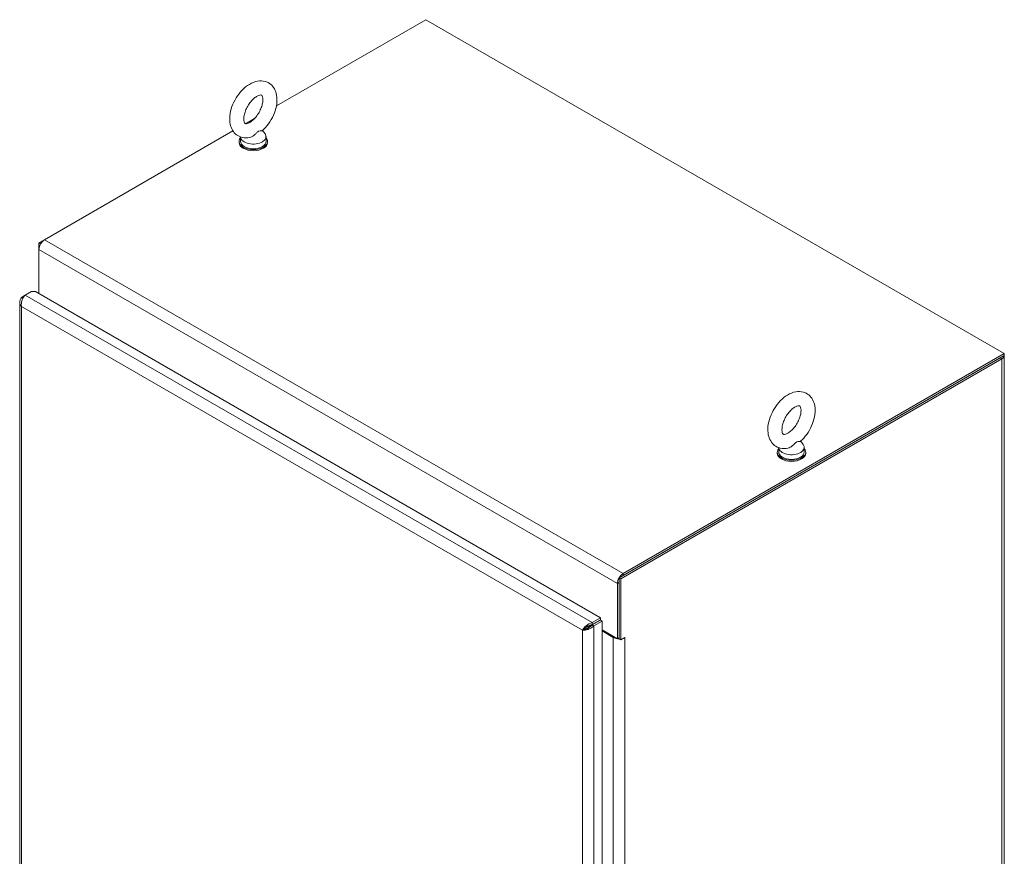
# Model space of a CAD drawing. Units: inches. Extents: x 17 to 330, y 6 to 204.
# Drawn here: x 297 to 330, y 99 to 127 of the extents above; entities that cross this region are included whole.
import ezdxf

# ---------------------------------------------------------------- set-up
doc = ezdxf.new("R2010")
doc.units = ezdxf.units.IN
doc.header["$LTSCALE"] = 20
doc.header["$MEASUREMENT"] = 0
doc.layers.add('Visible (ANSI)', color=7, linetype='Continuous', lineweight=5)
doc.layers.add('Visible Narrow (ANSI)', color=7, linetype='Continuous', lineweight=5)

msp = doc.modelspace()

# ---------------------------------------------------------------- linework, layer by layer
at = {"layer": 'Visible (ANSI)'}
for p, q in [((310.671, 127.308), (305.624, 124.395)), ((330.207, 116.029), (310.671, 127.308)), ((304.886, 123.968), (304.587, 123.795)), ((304.159, 123.549), (297.798, 119.876)), ((305.157, 123.567), (305.241, 123.456)), ((304.365, 123.16), (304.365, 123.2)), ((304.415, 123.348), (304.415, 123.2)), ((305.277, 123.357), (305.277, 123.2)), ((305.327, 123.16), (305.327, 123.2)), ((297.798, 119.876), (297.605, 119.765)), ((297.605, 119.765), (297.605, 119.542)), ((297.662, 119.732), (297.605, 119.765)), ((297.605, 119.542), (297.605, 118.054)), ((297.136, 117.998), (297.351, 118.122)), ((297.351, 118.122), (297.487, 118.122)), ((297.487, 118.122), (316.569, 107.105)), ((296.958, 117.775), (296.958, 85.802)), ((297.014, 117.927), (297.136, 117.998)), ((297.063, 117.899), (297.014, 117.927)), ((317.198, 108.453), (330.071, 115.885)), ((317.255, 108.42), (330.128, 115.852)), ((317.334, 108.597), (330.207, 116.029)), ((317.334, 108.531), (330.207, 115.964)), ((330.207, 116.029), (330.207, 115.964)), ((330.208, 115.964), (330.208, 78.331)), ((323.333, 113.073), (323.417, 112.962)), ((322.592, 112.854), (322.592, 112.705)), ((323.453, 112.862), (323.453, 112.705)), ((322.542, 112.666), (322.542, 112.705)), ((323.503, 112.666), (323.503, 112.705)), ((317.198, 106.398), (317.198, 108.453)), ((317.198, 108.453), (317.255, 108.42)), ((317.255, 106.366), (317.255, 108.42)), ((317.141, 108.263), (317.141, 106.398)), ((317.198, 106.431), (317.198, 108.296)), ((316.569, 107.105), (316.286, 106.941)), ((316.569, 107.039), (316.569, 107.105)), ((316.204, 106.819), (316.148, 106.786)), ((316.204, 106.819), (316.148, 106.786)), ((316.286, 106.876), (316.569, 107.039)), ((316.286, 106.876), (316.286, 106.941)), ((316.292, 106.865), (316.575, 107.029)), ((316.292, 106.865), (316.349, 106.833)), ((316.3, 106.884), (316.312, 106.877)), ((316.349, 106.833), (316.632, 106.996)), ((316.575, 107.029), (316.632, 106.996)), ((316.632, 106.996), (316.632, 74.874)), ((316.02, 106.715), (315.963, 106.683)), ((316.632, 106.693), (317.141, 106.398)), ((316.632, 106.66), (317.005, 106.444)), ((317.141, 106.398), (317.198, 106.431)), ((317.255, 106.366), (317.391, 106.444)), ((317.391, 106.444), (317.391, 106.444)), ((317.391, 106.444), (317.391, 106.444)), ((317.391, 106.444), (317.391, 106.444)), ((317.198, 106.398), (317.255, 106.366))]:
    msp.add_line(p, q, dxfattribs=at)
for centre, major_axis, start_param, end_param in [((304.846, 123.357), (0.431, 0), 3.175404, 6.696629), ((304.846, 123.2), (0.481, 0), 2.681474, 6.743304), ((304.846, 123.16), (0.481, 0), 3.141593, 6.283185), ((304.846, 123.2), (0.431, 0), 3.141593, 6.283185), ((297.798, 119.654), (-0.136, -0.236), 3.926991, 5.497787), ((329.935, 115.964), (0.272, 0), 5.497787, 6.333422), ((323.023, 112.705), (0.481, 0), 2.681474, 6.743304), ((323.023, 112.862), (0.431, 0), 3.175404, 6.696629), ((323.023, 112.666), (0.481, 0), 3.141593, 6.283185), ((323.023, 112.705), (0.431, 0), 3.141593, 6.283185), ((317.334, 108.374), (-0.136, -0.236), 3.926991, 5.497787), ((315.723, 106.544), (0.361, -0.625), 1.539759, 1.601834), ((316.1, 106.759), (-0.0481, 0.0833), 4.403297, 5.068858), ((316.204, 106.972), (-0.094, -0.163), 0.785398, 1.269729), ((316.337, 106.742), (-0.188, 0), 5.051386, 5.497787), ((317.198, 106.555), (0.272, 0), 3.926991, 4.475875), ((317.198, 106.555), (0.272, 0), 5.464171, 5.497787), ((317.198, 106.555), (0.272, 0), 4.520559, 4.714447)]:
    msp.add_ellipse(centre, major_axis=major_axis, ratio=0.57735, start_param=start_param, end_param=end_param, dxfattribs=at)
for points, knots in [([(304.727, 123.332), (304.642, 123.314), (304.553, 123.312), (304.398, 123.35), (304.333, 123.38), (304.223, 123.464), (304.179, 123.515), (304.106, 123.636), (304.08, 123.708), (304.046, 123.872), (304.043, 123.966), (304.063, 124.166), (304.089, 124.271), (304.162, 124.477), (304.211, 124.577), (304.327, 124.764), (304.394, 124.851), (304.543, 125.005), (304.625, 125.072), (304.8, 125.177), (304.893, 125.216), (305.075, 125.247), (305.163, 125.245), (305.313, 125.202), (305.376, 125.169), (305.482, 125.082), (305.525, 125.029), (305.595, 124.904), (305.619, 124.831), (305.648, 124.662), (305.649, 124.566), (305.623, 124.365), (305.596, 124.259), (305.517, 124.055), (305.467, 123.955), (305.347, 123.771), (305.279, 123.685), (305.186, 123.593), (305.168, 123.576), (305.149, 123.56)], [0.305731, 0.305731, 0.305731, 0.305731, 0.617037, 0.617037, 0.859797, 0.859797, 1.092485, 1.092485, 1.361929, 1.361929, 1.693662, 1.693662, 2.053772, 2.053772, 2.410184, 2.410184, 2.764247, 2.764247, 3.122335, 3.122335, 3.4796, 3.4796, 3.783216, 3.783216, 4.022631, 4.022631, 4.25694, 4.25694, 4.531737, 4.531737, 4.868416, 4.868416, 5.228757, 5.228757, 5.584692, 5.584692, 5.938886, 5.938886, 6.021623, 6.021623, 6.021623, 6.021623]), ([(304.727, 123.839), (304.695, 123.821), (304.665, 123.809), (304.618, 123.796), (304.6, 123.794), (304.575, 123.796), (304.571, 123.798), (304.563, 123.804), (304.557, 123.81), (304.541, 123.842), (304.532, 123.867), (304.524, 123.931), (304.523, 123.968), (304.531, 124.052), (304.54, 124.1), (304.569, 124.202), (304.589, 124.256), (304.64, 124.363), (304.671, 124.417), (304.739, 124.516), (304.777, 124.561), (304.853, 124.639), (304.891, 124.671), (304.963, 124.72), (304.996, 124.738), (305.051, 124.759), (305.073, 124.763), (305.106, 124.766), (305.115, 124.763), (305.127, 124.758), (305.131, 124.758), (305.15, 124.721), (305.159, 124.697), (305.168, 124.633), (305.169, 124.596), (305.162, 124.513), (305.154, 124.466), (305.126, 124.364), (305.106, 124.311), (305.056, 124.203), (305.025, 124.15), (304.958, 124.05), (304.92, 124.004), (304.844, 123.925), (304.806, 123.892), (304.755, 123.856), (304.741, 123.847), (304.727, 123.839)], [0, 0, 0, 0, 0.255165, 0.255165, 0.509258, 0.509258, 0.843128, 0.843128, 1.146556, 1.146556, 1.432965, 1.432965, 1.684185, 1.684185, 1.94465, 1.94465, 2.216685, 2.216685, 2.495407, 2.495407, 2.774133, 2.774133, 3.045935, 3.045935, 3.305533, 3.305533, 3.556688, 3.556688, 3.839781, 3.839781, 4.270511, 4.270511, 4.564109, 4.564109, 4.815266, 4.815266, 5.075217, 5.075217, 5.346847, 5.346847, 5.625421, 5.625421, 5.904285, 5.904285, 6.176502, 6.176502, 6.283185, 6.283185, 6.283185, 6.283185]), ([(305.015, 123.536), (305.003, 123.529), (304.991, 123.52), (304.957, 123.487), (304.936, 123.463), (304.879, 123.409), (304.843, 123.382), (304.78, 123.348), (304.754, 123.338), (304.727, 123.332)], [0, 0, 0, 0, 0.062924, 0.062924, 0.1490706, 0.1490706, 0.2561051, 0.2561051, 0.3264105, 0.3264105, 0.3264105, 0.3264105]), ([(305.149, 123.56), (305.149, 123.559), (305.148, 123.559), (305.14, 123.554), (305.126, 123.553), (305.088, 123.552), (305.061, 123.554), (305.029, 123.543), (305.022, 123.54), (305.015, 123.536)], [1.669606, 1.669606, 1.669606, 1.669606, 1.6852455, 1.6852455, 1.8026878, 1.8026878, 1.9462224, 1.9462224, 1.9858069, 1.9858069, 1.9858069, 1.9858069]), ([(297.014, 117.927), (296.976, 117.878), (296.955, 117.819), (296.959, 117.761), (296.962, 117.712), (296.982, 117.664), (297.014, 117.623)], [-1, -1, -1, -1, -0.455359, -0.455359, -0.455359, 0, 0, 0, 0]), ([(297.042, 117.853), (297.039, 117.847), (297.037, 117.84), (297.035, 117.833), (297.011, 117.765), (297.002, 117.688), (297.014, 117.623)], [-0.5479811, -0.5479811, -0.5479811, -0.5479811, -0.5, -0.5, -0.5, 0, 0, 0, 0]), ([(322.904, 112.838), (322.819, 112.82), (322.729, 112.818), (322.575, 112.855), (322.509, 112.886), (322.4, 112.97), (322.355, 113.021), (322.282, 113.142), (322.256, 113.213), (322.222, 113.378), (322.22, 113.472), (322.24, 113.672), (322.265, 113.777), (322.339, 113.983), (322.388, 114.083), (322.504, 114.27), (322.571, 114.357), (322.72, 114.511), (322.802, 114.578), (322.977, 114.683), (323.07, 114.721), (323.252, 114.753), (323.339, 114.751), (323.49, 114.708), (323.553, 114.675), (323.659, 114.588), (323.701, 114.535), (323.772, 114.41), (323.796, 114.337), (323.825, 114.168), (323.825, 114.072), (323.8, 113.871), (323.772, 113.765), (323.694, 113.561), (323.643, 113.461), (323.524, 113.277), (323.455, 113.191), (323.362, 113.099), (323.344, 113.082), (323.326, 113.066)], [0.305731, 0.305731, 0.305731, 0.305731, 0.617037, 0.617037, 0.859797, 0.859797, 1.092485, 1.092485, 1.361929, 1.361929, 1.693662, 1.693662, 2.053772, 2.053772, 2.410184, 2.410184, 2.764247, 2.764247, 3.122335, 3.122335, 3.4796, 3.4796, 3.783216, 3.783216, 4.022631, 4.022631, 4.25694, 4.25694, 4.531737, 4.531737, 4.868416, 4.868416, 5.228757, 5.228757, 5.584692, 5.584692, 5.938886, 5.938886, 6.021623, 6.021623, 6.021623, 6.021623]), ([(322.903, 113.345), (322.871, 113.326), (322.842, 113.314), (322.794, 113.301), (322.777, 113.3), (322.751, 113.302), (322.748, 113.304), (322.74, 113.31), (322.733, 113.316), (322.717, 113.348), (322.709, 113.373), (322.7, 113.437), (322.7, 113.474), (322.707, 113.558), (322.716, 113.606), (322.745, 113.707), (322.766, 113.761), (322.817, 113.869), (322.847, 113.922), (322.916, 114.021), (322.953, 114.067), (323.029, 114.145), (323.068, 114.177), (323.139, 114.226), (323.172, 114.243), (323.227, 114.265), (323.249, 114.269), (323.282, 114.271), (323.291, 114.269), (323.303, 114.264), (323.307, 114.263), (323.327, 114.227), (323.336, 114.203), (323.345, 114.139), (323.346, 114.102), (323.339, 114.019), (323.33, 113.971), (323.302, 113.87), (323.282, 113.816), (323.232, 113.709), (323.202, 113.655), (323.134, 113.556), (323.097, 113.51), (323.021, 113.431), (322.982, 113.398), (322.931, 113.362), (322.917, 113.353), (322.903, 113.345)], [0, 0, 0, 0, 0.255165, 0.255165, 0.509258, 0.509258, 0.843128, 0.843128, 1.146556, 1.146556, 1.432965, 1.432965, 1.684185, 1.684185, 1.94465, 1.94465, 2.216685, 2.216685, 2.495407, 2.495407, 2.774133, 2.774133, 3.045935, 3.045935, 3.305533, 3.305533, 3.556688, 3.556688, 3.839781, 3.839781, 4.270511, 4.270511, 4.564109, 4.564109, 4.815266, 4.815266, 5.075217, 5.075217, 5.346847, 5.346847, 5.625421, 5.625421, 5.904285, 5.904285, 6.176502, 6.176502, 6.283185, 6.283185, 6.283185, 6.283185]), ([(323.191, 113.041), (323.18, 113.035), (323.168, 113.025), (323.134, 112.993), (323.112, 112.969), (323.055, 112.915), (323.02, 112.887), (322.956, 112.854), (322.93, 112.844), (322.904, 112.838)], [0, 0, 0, 0, 0.062924, 0.062924, 0.1490706, 0.1490706, 0.2561051, 0.2561051, 0.3264105, 0.3264105, 0.3264105, 0.3264105]), ([(323.326, 113.066), (323.325, 113.065), (323.324, 113.065), (323.316, 113.06), (323.303, 113.059), (323.264, 113.058), (323.238, 113.059), (323.205, 113.049), (323.198, 113.046), (323.191, 113.041)], [1.669606, 1.669606, 1.669606, 1.669606, 1.6852455, 1.6852455, 1.8026878, 1.8026878, 1.9462224, 1.9462224, 1.9858069, 1.9858069, 1.9858069, 1.9858069]), ([(316.286, 106.941), (316.214, 106.925), (316.142, 106.884), (316.085, 106.835), (316.028, 106.786), (315.985, 106.728), (315.963, 106.683)], [0, 0, 0, 0, 0.785398, 0.785398, 0.785398, 1.570796, 1.570796, 1.570796, 1.570796]), ([(316.02, 106.715), (316.043, 106.746), (316.084, 106.787), (316.137, 106.819), (316.181, 106.847), (316.233, 106.868), (316.286, 106.876)], [0, 0, 0, 0, 0.850884, 0.850884, 0.850884, 1.570796, 1.570796, 1.570796, 1.570796]), ([(316.02, 106.715), (316.059, 106.72), (316.114, 106.735), (316.169, 106.764), (316.215, 106.789), (316.259, 106.824), (316.292, 106.865)], [0, 0, 0, 0, 0.850884, 0.850884, 0.850884, 1.570796, 1.570796, 1.570796, 1.570796]), ([(315.963, 106.683), (316.013, 106.679), (316.082, 106.686), (316.152, 106.71), (316.17, 106.716), (316.187, 106.723), (316.203, 106.731)], [0, 0, 0, 0, 0.7724321, 0.7724321, 0.7724321, 0.9606306, 0.9606306, 0.9606306, 0.9606306])]:
    msp.add_open_spline(points, degree=3, knots=knots, dxfattribs=at)
for points in [[(297.136, 117.998), (297.101, 117.965), (297.066, 117.913), (297.042, 117.853)], [(316.203, 106.731), (316.258, 106.756), (316.309, 106.791), (316.349, 106.833)]]:
    msp.add_open_spline(points, degree=3, dxfattribs=at)
at = {"layer": 'Visible Narrow (ANSI)'}
for p, q in [((297.798, 119.876), (317.334, 108.597)), ((317.141, 108.263), (297.605, 119.542)), ((297.136, 117.998), (316.286, 106.941)), ((315.963, 106.683), (297.014, 117.623)), ((297.014, 117.623), (297.014, 85.801)), ((330.128, 115.852), (330.071, 115.885)), ((330.128, 78.22), (330.128, 115.852)), ((317.334, 108.597), (317.334, 108.531)), ((317.198, 108.296), (317.141, 108.263)), ((316.204, 106.819), (316.204, 106.853)), ((316.23, 106.804), (316.204, 106.819)), ((316.349, 106.833), (316.349, 74.71)), ((315.963, 74.86), (315.963, 106.683)), ((317.005, 106.444), (317.034, 106.461)), ((317.005, 75.433), (317.005, 106.444)), ((317.39, 106.444), (317.391, 106.444)), ((317.391, 106.444), (317.391, 75.433))]:
    msp.add_line(p, q, dxfattribs=at)
msp.add_open_spline([(316.02, 106.715), (316.025, 106.716), (316.029, 106.717), (316.039, 106.718), (316.044, 106.719), (316.06, 106.721), (316.071, 106.722), (316.103, 106.727), (316.125, 106.729), (316.167, 106.732), (316.185, 106.732), (316.203, 106.731)], degree=3, knots=[-0.8430254, -0.8430254, -0.8430254, -0.8430254, -0.7683977, -0.7683977, -0.687615, -0.687615, -0.5289372, -0.5289372, -0.2272372, -0.2272372, 0, 0, 0, 0], dxfattribs=at)

doc.saveas('drawing.dxf')
